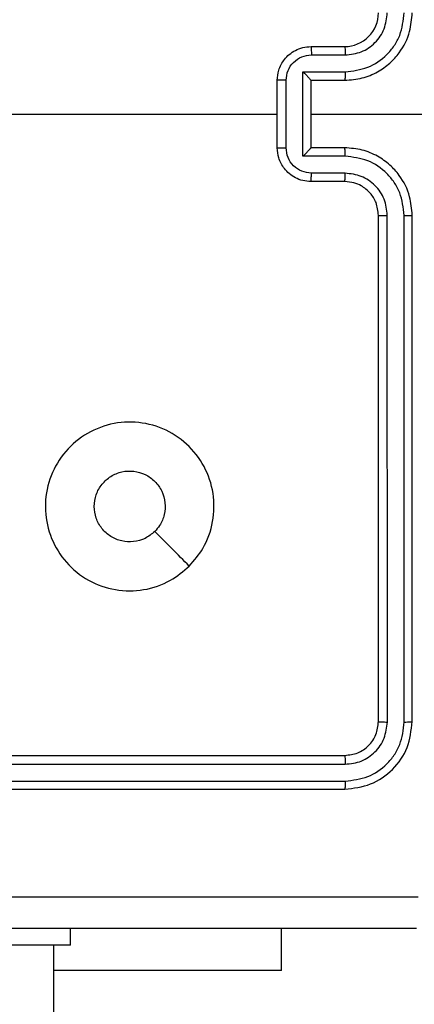
# Model space of a CAD drawing. Units: millimetres. Extents: x -505 to 5381, y 392 to 1295.
# Drawn here: x 225 to 227, y 815 to 820 of the extents above; entities that cross this region are included whole.
import ezdxf

# ---------------------------------------------------------------- set-up
doc = ezdxf.new("R2010")
doc.units = ezdxf.units.MM
doc.header["$LTSCALE"] = 50
doc.header["$PDSIZE"] = -1
doc.layers.add('VP-DIM', color=7, linetype='Continuous')
doc.layers.add('VP-EQ', color=7, linetype='Continuous', true_color=0x8a3492)
doc.dimstyles.get("Standard").update_dxf_attribs({"dimtxt": 14, "dimasz": 20, "dimexe": 20, "dimexo": 50, "dimgap": 20, "dimtad": 0, "dimdec": 0, "dimzin": 0, "dimdsep": 46, "dimtxsty": 'Standard', "dimcen": -0.09, "dimadec": 0, "dimazin": 0, "dimtfac": 1, "dimtdec": 4, "dimtofl": 0, "dimtmove": 0, "dimatfit": 3, "dimfxl": 70, "dimfxlon": 1, "dimtolj": 1, "dimtzin": 0, "dimarcsym": 0})

# ---------------------------------------------------------------- blocks, each defined once
blk = doc.blocks.new('*D630')
at = {"layer": 'Defpoints', "color": 0}
for p in [(802.356, 1209.4495), (802.356, 860.6219), (175.2485, 662.2772)]:
    blk.add_point(p, dxfattribs=at)
at = {"layer": 'VP-DIM', "color": 0, "lineweight": -2}
for p, q in [((175.2485, 1139.4495), (175.2485, 1229.4495)), ((802.356, 1139.4495), (802.356, 1229.4495)), ((195.2485, 1209.4495), (454.6908, 1209.4495)), ((782.356, 1209.4495), (532.0242, 1209.4495))]:
    blk.add_line(p, q, dxfattribs=at)
at = {"layer": 'VP-DIM', "color": 0}
for points in [[(195.2485, 1212.7829), (195.2485, 1206.1162), (175.2485, 1209.4495)], [(782.356, 1206.1162), (782.356, 1212.7829), (802.356, 1209.4495)]]:
    blk.add_solid(points, dxfattribs=at)
at = {"layer": 'VP-DIM', "color": 0, "insert": (493.3575, 1209.4495), "char_height": 14, "attachment_point": 5}
blk.add_mtext('\\A1;627', dxfattribs=at)
blk = doc.blocks.new('*D631')
at = {"layer": 'Defpoints', "color": 0}
for p in [(952.356, 1275.1833), (952.356, 846.1221), (25.26, 640.2445)]:
    blk.add_point(p, dxfattribs=at)
at = {"layer": 'VP-DIM', "color": 0, "lineweight": -2}
for p, q in [((25.26, 1205.1833), (25.26, 1295.1833)), ((952.356, 1205.1833), (952.356, 1295.1833)), ((45.26, 1275.1833), (452.4189, 1275.1833)), ((932.356, 1275.1833), (529.7523, 1275.1833))]:
    blk.add_line(p, q, dxfattribs=at)
at = {"layer": 'VP-DIM', "color": 0}
for points in [[(45.26, 1278.5166), (45.26, 1271.85), (25.26, 1275.1833)], [(932.356, 1271.85), (932.356, 1278.5166), (952.356, 1275.1833)]]:
    blk.add_solid(points, dxfattribs=at)
at = {"layer": 'VP-DIM', "color": 0, "insert": (491.0856, 1275.1833), "char_height": 14, "attachment_point": 5}
blk.add_mtext('\\A1;927', dxfattribs=at)
blk = doc.blocks.new('*D632')
at = {"layer": 'Defpoints', "color": 0}
for p in [(288.0184, 907.5186), (214.4079, 588.2842), (1155.2132, 588.2842)]:
    blk.add_point(p, dxfattribs=at)
at = {"layer": 'VP-DIM', "color": 0, "lineweight": -2}
for p, q in [((1085.2132, 907.5186), (1175.2132, 907.5186)), ((1155.2132, 887.5186), (1155.2132, 784.2347)), ((1155.2132, 608.2842), (1155.2132, 711.568)), ((1085.2132, 588.2842), (1175.2132, 588.2842))]:
    blk.add_line(p, q, dxfattribs=at)
at = {"layer": 'VP-DIM', "color": 0}
for points in [[(1158.5465, 887.5186), (1151.8798, 887.5186), (1155.2132, 907.5186)], [(1151.8798, 608.2842), (1158.5465, 608.2842), (1155.2132, 588.2842)]]:
    blk.add_solid(points, dxfattribs=at)
at = {"layer": 'VP-DIM', "color": 0, "insert": (1155.2132, 747.9014), "char_height": 14, "attachment_point": 5, "rotation": 90}
blk.add_mtext('\\A1;319', dxfattribs=at)
blk = doc.blocks.new('44')
at = {"color": 7, "linetype": 'Continuous', "lineweight": 25}
for p, q in [((7316.0662, 1486.8804), (7316.2663, 1486.8804)), ((7316.0684, 1486.8306), (7316.2686, 1486.8306)), ((7316.0184, 1486.7306), (7316.2686, 1486.7306)), ((7316.0184, 1486.2303), (7316.0184, 1486.7306)), ((7315.8663, 1486.2804), (7315.8663, 1486.6804)), ((7315.9183, 1486.2803), (7315.9183, 1486.6805)), ((7316.0662, 1486.6804), (7316.0662, 1486.6805)), ((7316.0662, 1486.6804), (7316.2663, 1486.6804)), ((7316.0662, 1486.2804), (7316.0662, 1486.6804)), ((7314.269, 1486.4804), (7315.8663, 1486.4804)), ((7316.0662, 1486.4804), (7317.3034, 1486.4804)), ((7316.2663, 1486.2804), (7316.0662, 1486.2804)), ((7316.0662, 1486.2804), (7316.0662, 1486.2803)), ((7316.2686, 1486.2303), (7316.0184, 1486.2303)), ((7316.2663, 1486.0804), (7316.0662, 1486.0804)), ((7316.2686, 1486.1302), (7316.0684, 1486.1302)), ((7316.4663, 1482.8804), (7316.4663, 1485.8804)), ((7316.5188, 1482.878), (7316.5187, 1485.88)), ((7316.6189, 1482.878), (7316.6188, 1485.88)), ((7316.6662, 1482.8804), (7316.6662, 1485.8804)), ((7313.2663, 1482.6804), (7316.2663, 1482.6804)), ((7313.2666, 1482.6279), (7316.2686, 1482.6279)), ((7313.2666, 1482.5278), (7316.2686, 1482.5278)), ((7313.2663, 1482.4804), (7316.2663, 1482.4804)), ((7314.641, 1481.5554), (7314.641, 1481.6554)), ((7315.8912, 1481.4061), (7315.8912, 1481.6554)), ((7314.6408, 1481.5554), (7313.6408, 1481.5554)), ((7314.5409, 1463.2579), (7314.5409, 1481.5554)), ((7314.641, 1481.5554), (7314.6408, 1481.5554)), ((7315.8912, 1481.4061), (7314.5409, 1481.4061))]:
    blk.add_line(p, q, dxfattribs=at)
at = {"color": 8, "linetype": 'Continuous', "lineweight": 25}
blk.add_line((7314.6408, 1481.5554), (7314.6408, 1481.6554), dxfattribs=at)
at = {"color": 7, "linetype": 'Continuous', "lineweight": 25}
blk.add_arc((7316.2663, 1487.0804), 0.2, 269.99548, 359.99769, dxfattribs=at)
for points, knots in [([(7316.2663, 1486.6804), (7316.3013, 1486.6831), (7316.3689, 1486.6882), (7316.46, 1486.7266), (7316.5338, 1486.7788), (7316.604, 1486.8567), (7316.6563, 1486.959), (7316.6632, 1487.0433), (7316.6662, 1487.0804)], [0, 0, 0, 0, 0.16754, 0.323002, 0.466356, 0.597603, 0.822868, 1, 1, 1, 1]), ([(7316.2686, 1486.7306), (7316.3143, 1486.7361), (7316.4056, 1486.7471), (7316.5031, 1486.8143), (7316.5614, 1486.8846), (7316.6058, 1486.9658), (7316.6136, 1487.0349), (7316.6188, 1487.0808)], [0, 0, 0, 0, 0.2496337, 0.4992209, 0.6235497, 0.7498841, 1, 1, 1, 1]), ([(7316.2686, 1486.8306), (7316.3014, 1486.8344), (7316.3668, 1486.8421), (7316.4496, 1486.8998), (7316.5068, 1486.9827), (7316.5148, 1487.0481), (7316.5187, 1487.0808)], [0, 0, 0, 0, 0.2504547, 0.5001733, 0.7500957, 1, 1, 1, 1]), ([(7315.8663, 1486.6804), (7315.868, 1486.7006), (7315.872, 1486.7449), (7315.9007, 1486.7972), (7315.937, 1486.835), (7315.9736, 1486.8594), (7316.0175, 1486.8769), (7316.0497, 1486.8792), (7316.0662, 1486.8804)], [0, 0, 0, 0, 0.192742, 0.423125, 0.553116, 0.69259, 0.841583, 1, 1, 1, 1]), ([(7316.0662, 1486.8804), (7316.0666, 1486.8795), (7316.0672, 1486.8775), (7316.0679, 1486.8643), (7316.0683, 1486.8478), (7316.0684, 1486.8364), (7316.0684, 1486.8306)], [0, 0, 0, 0, 0.280019, 0.559363, 0.779689, 1, 1, 1, 1]), ([(7316.2663, 1486.8804), (7316.2666, 1486.8796), (7316.2672, 1486.8781), (7316.2679, 1486.8667), (7316.2685, 1486.8502), (7316.2685, 1486.8372), (7316.2686, 1486.8306)], [0, 0, 0, 0, 0.250113, 0.500014, 0.74989, 1, 1, 1, 1]), ([(7315.9183, 1486.6805), (7315.9206, 1486.7002), (7315.9252, 1486.7395), (7315.9599, 1486.7892), (7316.0096, 1486.8235), (7316.0488, 1486.8282), (7316.0684, 1486.8306)], [0, 0, 0, 0, 0.250429, 0.500084, 0.750026, 1, 1, 1, 1]), ([(7316.0184, 1486.7306), (7316.0239, 1486.7251), (7316.0349, 1486.714), (7316.048, 1486.7005), (7316.057, 1486.6911), (7316.0623, 1486.6854), (7316.0656, 1486.6816), (7316.066, 1486.6808), (7316.0662, 1486.6805)], [0, 0, 0, 0, 0.2515059, 0.5025943, 0.6465208, 0.7755352, 0.8924493, 1, 1, 1, 1]), ([(7316.2686, 1486.7306), (7316.2685, 1486.724), (7316.2685, 1486.7109), (7316.2679, 1486.6943), (7316.2672, 1486.6828), (7316.2666, 1486.6812), (7316.2663, 1486.6804)], [0, 0, 0, 0, 0.250103, 0.499883, 0.74977, 1, 1, 1, 1]), ([(7315.9183, 1486.6805), (7315.915, 1486.6805), (7315.9082, 1486.6805), (7315.8985, 1486.6805), (7315.8894, 1486.6805), (7315.8814, 1486.6805), (7315.8749, 1486.6805), (7315.87, 1486.6805), (7315.8669, 1486.6804), (7315.8665, 1486.6804), (7315.8663, 1486.6804)], [0, 0, 0, 0, 0.125033, 0.250293, 0.375303, 0.500121, 0.62484, 0.74994, 0.87482, 1, 1, 1, 1]), ([(7315.8663, 1486.2804), (7315.8665, 1486.2804), (7315.8669, 1486.2804), (7315.87, 1486.2804), (7315.8749, 1486.2803), (7315.8814, 1486.2803), (7315.8894, 1486.2803), (7315.8985, 1486.2803), (7315.9082, 1486.2803), (7315.915, 1486.2803), (7315.9183, 1486.2803)], [0, 0, 0, 0, 0.12518, 0.25006, 0.37516, 0.499879, 0.624697, 0.749707, 0.874967, 1, 1, 1, 1]), ([(7316.0662, 1486.0804), (7316.0497, 1486.0816), (7316.0175, 1486.0839), (7315.9736, 1486.1014), (7315.937, 1486.1258), (7315.9007, 1486.1636), (7315.872, 1486.2159), (7315.868, 1486.2602), (7315.8663, 1486.2804)], [0, 0, 0, 0, 0.158413, 0.307402, 0.446831, 0.576819, 0.807263, 1, 1, 1, 1]), ([(7316.0684, 1486.1302), (7316.0488, 1486.1326), (7316.0096, 1486.1373), (7315.9599, 1486.1716), (7315.9252, 1486.2213), (7315.9206, 1486.2606), (7315.9183, 1486.2803)], [0, 0, 0, 0, 0.249995, 0.499958, 0.74955, 1, 1, 1, 1]), ([(7316.0184, 1486.2303), (7316.0239, 1486.2358), (7316.0349, 1486.2468), (7316.048, 1486.2603), (7316.057, 1486.2697), (7316.0623, 1486.2754), (7316.0656, 1486.2792), (7316.066, 1486.28), (7316.0662, 1486.2804)], [0, 0, 0, 0, 0.2515152, 0.5026069, 0.646531, 0.7757474, 0.8924338, 1, 1, 1, 1]), ([(7316.2686, 1486.2303), (7316.2685, 1486.2368), (7316.2685, 1486.2499), (7316.2679, 1486.2666), (7316.2672, 1486.2781), (7316.2666, 1486.2796), (7316.2663, 1486.2804)], [0, 0, 0, 0, 0.250103, 0.499883, 0.74977, 1, 1, 1, 1]), ([(7316.6662, 1485.8804), (7316.6632, 1485.9175), (7316.6563, 1486.0018), (7316.604, 1486.1041), (7316.5338, 1486.182), (7316.46, 1486.2343), (7316.3689, 1486.2726), (7316.3013, 1486.2778), (7316.2663, 1486.2804)], [0, 0, 0, 0, 0.177133, 0.402365, 0.533641, 0.676997, 0.832459, 1, 1, 1, 1]), ([(7316.6188, 1485.88), (7316.6136, 1485.9259), (7316.6058, 1485.995), (7316.5614, 1486.0762), (7316.5031, 1486.1466), (7316.4056, 1486.2137), (7316.3142, 1486.2247), (7316.2686, 1486.2303)], [0, 0, 0, 0, 0.250113, 0.376387, 0.500748, 0.750369, 1, 1, 1, 1]), ([(7316.0662, 1486.0804), (7316.0666, 1486.0814), (7316.0672, 1486.0833), (7316.0679, 1486.0965), (7316.0683, 1486.113), (7316.0684, 1486.1244), (7316.0684, 1486.1302)], [0, 0, 0, 0, 0.279987, 0.559111, 0.779412, 1, 1, 1, 1]), ([(7316.2663, 1486.0804), (7316.2666, 1486.0812), (7316.2672, 1486.0827), (7316.2679, 1486.0941), (7316.2685, 1486.1106), (7316.2685, 1486.1237), (7316.2686, 1486.1302)], [0, 0, 0, 0, 0.250113, 0.500014, 0.74989, 1, 1, 1, 1]), ([(7316.4663, 1485.8804), (7316.4634, 1485.9061), (7316.458, 1485.954), (7316.419, 1486.0151), (7316.3714, 1486.0536), (7316.3187, 1486.0762), (7316.2846, 1486.0789), (7316.2663, 1486.0804)], [0, 0, 0, 0, 0.244376, 0.456863, 0.674662, 0.82403, 1, 1, 1, 1]), ([(7316.5187, 1485.88), (7316.5149, 1485.9128), (7316.5073, 1485.9784), (7316.4495, 1486.0611), (7316.3666, 1486.1182), (7316.3012, 1486.1262), (7316.2686, 1486.1302)], [0, 0, 0, 0, 0.250449, 0.500155, 0.750061, 1, 1, 1, 1]), ([(7316.4663, 1485.8804), (7316.4665, 1485.8804), (7316.4669, 1485.8803), (7316.4701, 1485.8803), (7316.475, 1485.8802), (7316.4815, 1485.8801), (7316.4896, 1485.8801), (7316.4988, 1485.88), (7316.5086, 1485.88), (7316.5154, 1485.88), (7316.5187, 1485.88)], [0, 0, 0, 0, 0.124872, 0.250169, 0.375208, 0.49993, 0.624896, 0.749966, 0.875036, 1, 1, 1, 1]), ([(7316.6188, 1485.88), (7316.6251, 1485.88), (7316.6377, 1485.8801), (7316.6533, 1485.8801), (7316.6641, 1485.8803), (7316.6655, 1485.8804), (7316.6662, 1485.8804)], [0, 0, 0, 0, 0.250084, 0.499915, 0.749941, 1, 1, 1, 1]), ([(7315.3447, 1483.8021), (7315.3088, 1483.7718), (7315.2298, 1483.7051), (7315.0754, 1483.6532), (7314.905, 1483.6539), (7314.7426, 1483.7098), (7314.6096, 1483.8179), (7314.5193, 1483.9629), (7314.4823, 1484.1296), (7314.5027, 1484.2995), (7314.578, 1484.4531), (7314.6998, 1484.5733), (7314.8547, 1484.6461), (7315.0249, 1484.6638), (7315.1912, 1484.6243), (7315.335, 1484.5315), (7315.4401, 1484.3966), (7315.4948, 1484.2344), (7315.4919, 1484.0639), (7315.439, 1483.9124), (7315.3734, 1483.8358), (7315.3447, 1483.8021)], [0, 0, 0, 0, 0.044738, 0.098642, 0.151938, 0.205875, 0.260193, 0.313202, 0.366983, 0.420861, 0.474341, 0.527991, 0.581907, 0.635429, 0.689076, 0.742828, 0.796639, 0.850214, 0.903796, 0.957783, 1, 1, 1, 1]), ([(7314.7813, 1484.1554), (7314.7836, 1484.179), (7314.7882, 1484.2262), (7314.8244, 1484.289), (7314.8776, 1484.3368), (7314.9441, 1484.3642), (7315.0158, 1484.368), (7315.0847, 1484.3479), (7315.1432, 1484.3061), (7315.1846, 1484.2473), (7315.2041, 1484.178), (7315.1994, 1484.1065), (7315.1754, 1484.0474), (7315.1498, 1484.0183), (7315.1398, 1484.007)], [0, 0, 0, 0, 0.085845, 0.171714, 0.257506, 0.343273, 0.429084, 0.514989, 0.600975, 0.686993, 0.772989, 0.858924, 0.94484, 1, 1, 1, 1]), ([(7315.1398, 1484.007), (7315.1215, 1483.9919), (7315.0848, 1483.9618), (7315.0148, 1483.9429), (7314.9434, 1483.9468), (7314.8769, 1483.9745), (7314.8238, 1484.0224), (7314.7881, 1484.0852), (7314.7835, 1484.1321), (7314.7813, 1484.1554)], [0, 0, 0, 0, 0.143019, 0.286069, 0.429066, 0.572277, 0.715522, 0.858808, 1, 1, 1, 1]), ([(7315.3446, 1483.8021), (7315.3105, 1483.8362), (7315.2422, 1483.9045), (7315.1739, 1483.9728), (7315.1398, 1484.0069)], [0, 0, 0, 0, 0.500021, 1, 1, 1, 1]), ([(7316.2663, 1482.6804), (7316.2925, 1482.6834), (7316.3449, 1482.6894), (7316.411, 1482.7357), (7316.4572, 1482.8018), (7316.4633, 1482.8542), (7316.4663, 1482.8804)], [0, 0, 0, 0, 0.250192, 0.500151, 0.749961, 1, 1, 1, 1]), ([(7316.2663, 1482.4804), (7316.3187, 1482.4864), (7316.4235, 1482.4984), (7316.5558, 1482.591), (7316.6482, 1482.7232), (7316.6602, 1482.828), (7316.6662, 1482.8804)], [0, 0, 0, 0, 0.250163, 0.50016, 0.750039, 1, 1, 1, 1]), ([(7316.2686, 1482.5278), (7316.3143, 1482.5333), (7316.4057, 1482.5444), (7316.5033, 1482.6116), (7316.5615, 1482.6819), (7316.6059, 1482.7632), (7316.6137, 1482.8322), (7316.6189, 1482.878)], [0, 0, 0, 0, 0.249626, 0.499213, 0.623827, 0.749845, 1, 1, 1, 1]), ([(7316.2686, 1482.6279), (7316.3014, 1482.6316), (7316.3507, 1482.6371), (7316.4087, 1482.6689), (7316.4589, 1482.7104), (7316.5069, 1482.7802), (7316.5148, 1482.8454), (7316.5188, 1482.878)], [0, 0, 0, 0, 0.250114, 0.376155, 0.500745, 0.750391, 1, 1, 1, 1]), ([(7316.4663, 1482.8804), (7316.4673, 1482.88), (7316.4694, 1482.8793), (7316.4835, 1482.8785), (7316.5009, 1482.8781), (7316.5128, 1482.8781), (7316.5188, 1482.878)], [0, 0, 0, 0, 0.279762, 0.558822, 0.77936, 1, 1, 1, 1]), ([(7316.6189, 1482.878), (7316.6259, 1482.8781), (7316.6399, 1482.8782), (7316.6554, 1482.8789), (7316.6645, 1482.8796), (7316.6657, 1482.8801), (7316.6662, 1482.8804)], [0, 0, 0, 0, 0.279989, 0.559331, 0.779685, 1, 1, 1, 1]), ([(7316.2663, 1482.6804), (7316.2666, 1482.6794), (7316.2673, 1482.6773), (7316.2681, 1482.6632), (7316.2686, 1482.6458), (7316.2686, 1482.6339), (7316.2686, 1482.6279)], [0, 0, 0, 0, 0.279802, 0.559074, 0.779633, 1, 1, 1, 1]), ([(7316.2686, 1482.5278), (7316.2686, 1482.5208), (7316.2685, 1482.5067), (7316.2678, 1482.4912), (7316.2671, 1482.4821), (7316.2665, 1482.481), (7316.2663, 1482.4804)], [0, 0, 0, 0, 0.27955, 0.559085, 0.779399, 1, 1, 1, 1]), ([(7308.6305, 1481.8431), (7309.527, 1481.8431), (7311.3199, 1481.8432), (7314.0126, 1481.8432), (7315.8055, 1481.8431), (7316.702, 1481.8431)], [0, 0, 0, 0, 0.333335, 0.666665, 1, 1, 1, 1]), ([(7316.6913, 1481.6554), (7315.7973, 1481.6554), (7314.0091, 1481.6554), (7311.3234, 1481.6554), (7309.5352, 1481.6554), (7308.6412, 1481.6554)], [0, 0, 0, 0, 0.333297, 0.6667, 1, 1, 1, 1])]:
    blk.add_open_spline(points, degree=3, knots=knots, dxfattribs=at)

msp = doc.modelspace()

# ---------------------------------------------------------------- block references
at = {"layer": 'VP-EQ'}
msp.add_blockref('44', (-7089.3926, -666.6779), dxfattribs=at)

# ---------------------------------------------------------------- dimensions: what is measured, and where the dimension line sits
at = {"layer": 'VP-DIM'}
for base, p1, p2, picture, middle in [((952.356, 1275.1833), (25.26, 640.2445), (952.356, 846.1221), '*D631', (491.0856, 1275.1833)), ((802.356, 1209.4495), (175.2485, 662.2772), (802.356, 860.6219), '*D630', (493.3575, 1209.4495))]:
    dim = msp.add_linear_dim(base=base, p1=p1, p2=p2, dimstyle='Standard', dxfattribs=at)
    dim.commit()
    dim.dimension.update_dxf_attribs({"geometry": picture, "text_midpoint": middle, "dimtype": 160})
dim = msp.add_linear_dim(base=(1155.2132, 588.2842), p1=(288.0184, 907.5186), p2=(214.4079, 588.2842), angle=90, dimstyle='Standard', dxfattribs=at)
dim.commit()
dim.dimension.update_dxf_attribs({"geometry": '*D632', "text_midpoint": (1155.2132, 747.9014), "dimtype": 160})

doc.saveas('drawing.dxf')
